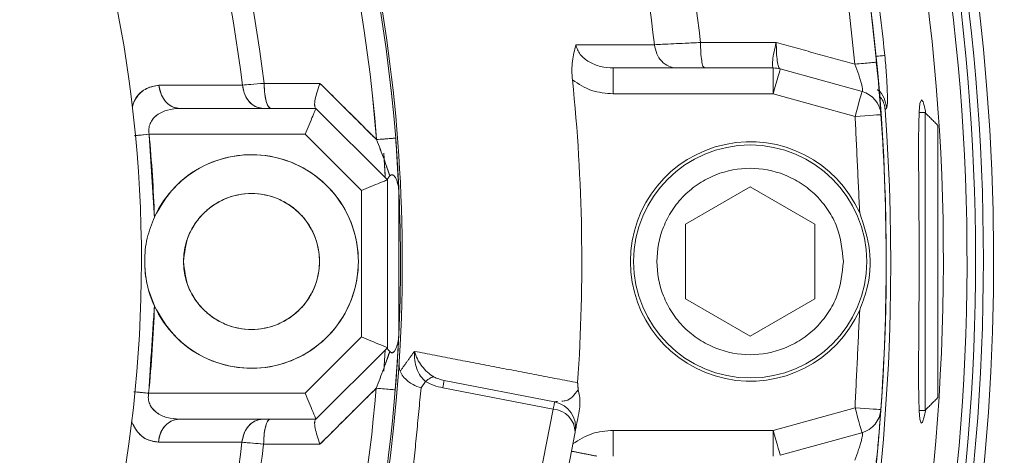
# Model space of a CAD drawing. Extents: x -322 to 244, y -56 to 469.
# Drawn here: x -208 to -205, y 430 to 431 of the extents above; entities that cross this region are included whole.
import ezdxf

# ---------------------------------------------------------------- set-up
doc = ezdxf.new("R2010")
doc.units = 0
doc.header["$LTSCALE"] = 15
doc.header["$MEASUREMENT"] = 0
doc.layers.get('0').update_dxf_attribs({"linetype": 'CONTINUOUS'})
doc.layers.get('DEFPOINTS').update_dxf_attribs({"linetype": 'CONTINUOUS'})
doc.layers.add('DIM', color=11, linetype='CONTINUOUS')
doc.styles.add('SIMP', font='ROMANS')
doc.dimstyles.get("Standard").update_dxf_attribs({"dimscale": 0, "dimtxt": 0.15625, "dimasz": 0.18, "dimexe": 0.18, "dimexo": 0.09875, "dimgap": 0.09, "dimtad": 0, "dimtih": 1, "dimtoh": 1, "dimdec": 4, "dimzin": 4, "dimdsep": 46, "dimlunit": 5, "dimtxsty": 'SIMP', "dimcen": 0.09, "dimadec": 0, "dimazin": 0, "dimtfac": 1, "dimtdec": 4, "dimtofl": 0, "dimtmove": 2, "dimatfit": 3, "dimfxl": 0, "dimtolj": 1, "dimtzin": 4, "dimarcsym": 0})

# ---------------------------------------------------------------- blocks, each defined once
blk = doc.blocks.new('*D5')
at = {"layer": 'DEFPOINTS', "color": 0}
for p in [(-104.1992, 461.6712), (-319.2585, 366.2362), (-104.1992, 366.2362)]:
    blk.add_point(p, dxfattribs=at)
at = {"layer": 'DIM', "color": 0, "lineweight": -2}
for p, q in [((-319.2585, 368.6062), (-319.2585, 464.6712)), ((-104.1992, 368.6062), (-104.1992, 464.6712)), ((-314.9385, 461.6712), (-180.3945, 461.6712)), ((-108.5192, 461.6712), (-134.2888, 461.6712))]:
    blk.add_line(p, q, dxfattribs=at)
at = {"layer": 'DIM', "color": 0}
for points in [[(-314.9385, 462.3912), (-314.9385, 460.9512), (-319.2585, 461.6712)], [(-108.5192, 462.3912), (-108.5192, 460.9512), (-104.1992, 461.6712)]]:
    blk.add_solid(points, dxfattribs=at)
at = {"layer": 'DIM', "color": 0, "insert": (-157.3417, 461.6712), "char_height": 3.75, "attachment_point": 5, "style": 'SIMP'}
blk.add_mtext('\\A1;%%C215{\\H1.000000x;\\S1/16;} [5463]', dxfattribs=at)
blk = doc.blocks.new('*D9')
at = {"layer": 'DEFPOINTS', "color": 0}
for p in [(-158.6544, 419.7888), (-264.8034, 378.4932)]:
    blk.add_point(p, dxfattribs=at)
at = {"layer": 'DIM', "color": 0, "lineweight": -2}
for p, q in [((-154.6283, 421.3551), (-95.678, 444.2889)), ((-95.678, 444.2889), (-91.358, 444.2889))]:
    blk.add_line(p, q, dxfattribs=at)
at = {"layer": 'DIM', "color": 0}
blk.add_solid([(-154.8894, 422.0261), (-154.3673, 420.6841), (-158.6544, 419.7888)], dxfattribs=at)
at = {"layer": 'DIM', "color": 0, "insert": (-68.1266, 444.2889), "char_height": 3.75, "attachment_point": 5, "style": 'SIMP'}
blk.add_mtext('\\A1;∅113{\\H1.000000x;\\S7/8;} [∅2893]', dxfattribs=at)

msp = doc.modelspace()

# ---------------------------------------------------------------- linework, layer by layer
at = {"color": 7, "linetype": 'Continuous', "lineweight": 15}
for p, q in [((-205.41824, 431.28556), (-205.93348, 431.28556)), ((-205.41824, 431.20214), (-205.41824, 431.28556)), ((-205.39597, 431.28254), (-205.13245, 431.20954)), ((-207.39427, 431.21297), (-207.3958, 431.22482)), ((-205.41824, 431.20214), (-205.93348, 431.20214)), ((-205.15472, 431.12914), (-205.41824, 431.20214)), ((-207.3292, 431.15509), (-206.89133, 431.15509)), ((-206.89133, 431.15509), (-207.3292, 431.15509)), ((-206.66129, 430.92506), (-206.89133, 431.15509)), ((-206.89133, 431.15509), (-206.66129, 430.92506)), ((-204.92956, 430.66183), (-204.92956, 431.14174)), ((-206.92588, 431.07167), (-207.42862, 431.07167)), ((-207.42862, 431.07167), (-206.92588, 431.07167)), ((-206.92588, 431.07167), (-206.74472, 430.8905)), ((-206.74472, 430.8905), (-206.92588, 431.07167)), ((-204.88785, 430.22364), (-204.88785, 431.10003)), ((-206.63445, 431.05946), (-206.62379, 430.88402)), ((-206.62379, 430.88402), (-206.63445, 431.05946)), ((-206.6683, 430.93975), (-206.67274, 431.01141)), ((-206.66807, 430.9355), (-206.67254, 431.00843)), ((-206.66129, 430.92506), (-206.66129, 430.38401)), ((-206.66129, 430.38401), (-206.66129, 430.92506)), ((-206.74472, 430.8905), (-206.74472, 430.41856)), ((-206.74472, 430.41856), (-206.74472, 430.8905)), ((-205.70126, 430.78225), (-205.4927, 430.90267)), ((-205.4927, 430.90267), (-205.28413, 430.78225)), ((-205.70126, 430.54142), (-205.70126, 430.78225)), ((-205.28413, 430.78225), (-205.28413, 430.54142)), ((-206.66067, 430.66183), (-206.66129, 430.74072)), ((-206.66129, 430.58295), (-206.66067, 430.66183)), ((-204.92956, 430.18192), (-204.92956, 430.66183)), ((-205.4927, 430.421), (-205.70126, 430.54142)), ((-205.28413, 430.54142), (-205.4927, 430.421)), ((-206.74472, 430.41856), (-206.92588, 430.2374)), ((-206.92588, 430.2374), (-206.74472, 430.41856)), ((-206.89133, 430.15397), (-206.66129, 430.38401)), ((-206.66129, 430.38401), (-206.89133, 430.15397)), ((-206.67305, 430.30788), (-206.66871, 430.37659)), ((-206.63573, 430.24816), (-206.63325, 430.2799)), ((-206.47821, 430.27862), (-206.12256, 430.20949)), ((-206.5381, 430.27481), (-206.55258, 430.25447)), ((-206.12722, 430.1855), (-206.48287, 430.25463)), ((-206.92588, 430.2374), (-207.43003, 430.2374)), ((-207.43003, 430.2374), (-206.92588, 430.2374)), ((-206.12722, 430.1855), (-206.18784, 429.87368)), ((-205.41824, 430.11759), (-205.15501, 430.1905)), ((-207.33114, 430.15397), (-206.89133, 430.15397)), ((-206.89133, 430.15397), (-207.33114, 430.15397)), ((-207.39828, 430.08004), (-207.39611, 430.09641)), ((-206.1172, 429.79986), (-206.05659, 430.11168)), ((-205.93396, 430.11759), (-205.41824, 430.11759)), ((-205.41824, 430.03416), (-205.41824, 430.11759)), ((-205.13273, 430.1101), (-205.39597, 430.03719))]:
    msp.add_line(p, q, dxfattribs=at)
at = {"color": 7, "linetype": 'Continuous', "lineweight": 15, "flags": 128}
for points in [[(-205.39597, 431.28254), (-205.3964, 431.28099), (-205.39767, 431.27642), (-205.39972, 431.26899), (-205.40249, 431.25899), (-205.40587, 431.24681), (-205.40972, 431.23291), (-205.4139, 431.21782), (-205.41824, 431.20214)], [(-205.13245, 431.20954), (-205.13288, 431.208), (-205.13414, 431.20342), (-205.1362, 431.19599), (-205.13897, 431.18599), (-205.14234, 431.17381), (-205.1462, 431.15991), (-205.15037, 431.14483), (-205.15472, 431.12914)], [(-204.92684, 430.18465), (-204.93177, 430.161), (-204.93761, 430.14369), (-204.94242, 430.14131), (-204.94607, 430.15367), (-204.9485, 430.18052), (-204.94985, 430.22092), (-204.95028, 430.27381), (-204.95009, 430.3376), (-204.94954, 430.41071), (-204.94891, 430.49088), (-204.94844, 430.57601), (-204.94826, 430.66357), (-204.94845, 430.75106), (-204.94893, 430.83603), (-204.94956, 430.91603), (-204.9501, 430.98886), (-204.95028, 431.05236), (-204.94981, 431.10485), (-204.94841, 431.14464), (-204.94593, 431.17085), (-204.94104, 431.18325), (-204.94104, 431.18325)], [(-205.0715, 431.13506), (-205.0731, 431.13494), (-205.07784, 431.13461), (-205.08553, 431.13406), (-205.09587, 431.13332), (-205.10848, 431.13243), (-205.12287, 431.13141), (-205.13848, 431.1303), (-205.15472, 431.12914)], [(-207.42862, 431.07167), (-207.43853, 431.07072), (-207.4483, 431.06979), (-207.45778, 431.06889), (-207.46686, 431.06802), (-207.47252, 431.06748)], [(-206.6961, 431.05464), (-206.6833, 431.05564), (-206.67142, 431.05657), (-206.66077, 431.0574), (-206.65164, 431.05812), (-206.64428, 431.05869), (-206.63887, 431.05911), (-206.63557, 431.05937), (-206.63445, 431.05946)], [(-206.66129, 430.58295), (-206.66113, 430.59379), (-206.66129, 430.74072)], [(-206.62449, 430.42417), (-206.63047, 430.31907), (-206.63572, 430.24831)], [(-206.63256, 430.28922), (-206.63047, 430.31907), (-206.62449, 430.42417)], [(-206.63573, 430.24822), (-206.63684, 430.24831), (-206.64014, 430.24857), (-206.64555, 430.24901), (-206.65291, 430.24961), (-206.66204, 430.25036), (-206.67268, 430.25122), (-206.68456, 430.25218), (-206.69736, 430.25322)], [(-207.47392, 430.24173), (-207.46826, 430.24117), (-207.45919, 430.24028), (-207.44971, 430.23934), (-207.43994, 430.23838), (-207.43003, 430.2374)], [(-206.12256, 430.20949), (-206.12264, 430.2091), (-206.12287, 430.20792), (-206.12325, 430.20596), (-206.12377, 430.20326), (-206.12444, 430.19982), (-206.12525, 430.19569), (-206.12618, 430.1909), (-206.12722, 430.1855)], [(-205.15501, 430.1905), (-205.15066, 430.17482), (-205.14648, 430.15974), (-205.14263, 430.14584), (-205.13926, 430.13365), (-205.13649, 430.12365), (-205.13443, 430.11622), (-205.13316, 430.11165), (-205.13273, 430.1101)], [(-205.15501, 430.1905), (-205.13877, 430.18934), (-205.12316, 430.18822), (-205.10877, 430.18719), (-205.09616, 430.18629), (-205.08582, 430.18554), (-205.07813, 430.18499), (-205.07339, 430.18465), (-205.07179, 430.18454)], [(-205.41824, 430.11759), (-205.4139, 430.1019), (-205.40972, 430.08682), (-205.40587, 430.07292), (-205.40249, 430.06074), (-205.39972, 430.05074), (-205.39767, 430.04331), (-205.3964, 430.03873), (-205.39597, 430.03719)]]:
    msp.add_lwpolyline(points, dxfattribs=at)
at = {"color": 7, "linetype": 'Continuous', "lineweight": 15}
for centre, radius in [((-211.72887, 399.141), 56.9494), ((-211.72887, 399.141), 52.17625), ((-211.72887, 399.141), 49.79762), ((-205.4927, 430.66183), 0.37542), ((-207.09867, 430.66183), 0.219)]:
    msp.add_circle(centre, radius, dxfattribs=at)
for centre, radius, start, end in [((-211.72887, 399.141), 49.79762, 270, 51), ((-211.72887, 430.66183), 8.45335, 180, 21.475115), ((-211.72887, 430.66183), 7.02039, 180, 26.156379), ((-211.72887, 430.66183), 6.98702, 153.709149, 26.290851), ((-211.72887, 430.66183), 6.96165, 153.605971, 25.66596), ((-211.72887, 430.66183), 6.93412, 153.493025, 25.420863), ((-211.72887, 430.66183), 6.85808, 153.175745, 25.555048), ((-211.72887, 430.66183), 6.67417, 152.37451, 27.62549), ((-211.72887, 430.66183), 8.74107, 270, 20.735019), ((-211.72887, 430.66183), 8.49361, 270, 21.368316), ((-211.72887, 430.66183), 5.96899, 6.722203, 31.229743), ((-211.72887, 430.66183), 6.11698, 6.624217, 30.392894), ((-211.72887, 430.66183), 6.60395, 5.52456, 27.944803), ((-211.72887, 430.66183), 6.67417, 5.52456, 27.625493), ((-211.72887, 430.66183), 8.40528, 160.132798, 334.867202), ((-211.72887, 430.66183), 8.44699, 160.355385, 334.644615), ((-211.72887, 430.66183), 5.10991, 4.46296, 30.37102), ((-211.72887, 430.66183), 5.10991, 4.46296, 30.35676), ((-211.72887, 430.66183), 5.11587, 0, 30.4306), ((-211.72887, 430.66183), 5.04807, 4.46296, 30.06201), ((-211.72887, 430.66183), 5.04807, 4.46296, 30.04881), ((-211.72887, 430.66183), 4.706, 7.00661, 28.65459), ((-211.72887, 430.66183), 4.706, 7.00661, 28.65459), ((-211.72887, 430.66183), 4.63609, 7.04149, 27.03124), ((-211.72887, 430.66183), 4.63609, 7.04149, 27.03124), ((-211.72887, 430.66183), 4.27564, 286.32359, 27.6506), ((-211.72887, 430.66183), 6.70277, 5.685279, 9.314721), ((-205.41824, 431.20214), 0.08343, 74.51712, 90), ((-211.72887, 430.66183), 5.69387, 356.06424, 5.89856), ((-205.15472, 431.12914), 0.08343, 4.06591, 74.51712), ((-211.72887, 430.66183), 6.68885, 190.807478, 4.192522), ((-211.72887, 430.66183), 6.67417, 355.899064, 4.06591), ((-211.72887, 430.66183), 4.31974, 1.90212, 5.44413), ((-205.4927, 430.66183), 0.38585, 23.92097, 336.07903), ((-207.09867, 430.66183), 0.34414, 204.62276, 155.37724), ((-211.72887, 430.66183), 5.10991, 357.33419, 2.49207), ((-211.72887, 430.66183), 5.11587, 296.93693, 0), ((-211.72887, 430.66183), 4.31974, 354.36131, 358.09788), ((-211.72887, 430.66183), 5.04807, 319.46296, 355.35719), ((-211.72887, 430.66183), 5.04807, 319.46296, 355.35719), ((-211.72887, 430.66183), 5.10991, 319.46296, 355.35719), ((-211.72887, 430.66183), 5.10991, 319.46296, 355.35719), ((-206.13106, 430.11113), 0.07447, 0.42203, 87.04954), ((-206.13848, 430.1276), 0.08343, 349, 79), ((-205.15501, 430.1905), 0.08343, 285.48288, 355.89906), ((-211.72887, 430.66183), 4.63609, 322.04149, 352.77931), ((-211.72887, 430.66183), 4.63609, 322.04149, 352.77931), ((-211.72887, 430.66183), 4.706, 322.00661, 352.81509), ((-211.72887, 430.66183), 4.706, 322.00661, 352.81509)]:
    msp.add_arc(centre, radius, start, end, dxfattribs=at)
for points, knots in [([(-206.06514, 431.24698), (-206.06588, 431.25728), (-206.06737, 431.2779), (-206.06536, 431.31825), (-206.05837, 431.34341), (-206.05371, 431.36017)], [0, 0, 0, 0, 0.2500567, 0.5006228, 1, 1, 1, 1]), ([(-206.05371, 431.36017), (-206.05239, 431.3547), (-206.04966, 431.34348), (-206.03648, 431.32307), (-206.01141, 431.30294), (-205.97426, 431.28832), (-205.94726, 431.2865), (-205.93348, 431.28556)], [0, 0, 0, 0, 0.1061527, 0.2179363, 0.460234, 0.7244158, 1, 1, 1, 1]), ([(-205.80092, 431.36053), (-205.79266, 431.36092), (-205.77548, 431.36173), (-205.74091, 431.36337), (-205.69972, 431.36528), (-205.66947, 431.36669), (-205.65272, 431.36747)], [0, 0, 0, 0, 0.2405084, 0.5004265, 0.723456, 1, 1, 1, 1]), ([(-205.72916, 431.28556), (-205.738, 431.28666), (-205.75568, 431.28885), (-205.77849, 431.30583), (-205.7954, 431.33035), (-205.79908, 431.35047), (-205.80092, 431.36053)], [0, 0, 0, 0, 0.2500056, 0.4999614, 0.7499656, 1, 1, 1, 1]), ([(-205.63968, 431.28556), (-205.64137, 431.28679), (-205.64476, 431.28924), (-205.64905, 431.30811), (-205.65207, 431.33513), (-205.6525, 431.35669), (-205.65272, 431.36747)], [0, 0, 0, 0, 0.2500225, 0.5000102, 0.7500115, 1, 1, 1, 1]), ([(-205.40868, 431.36753), (-205.41125, 431.35709), (-205.41638, 431.33627), (-205.42064, 431.30974), (-205.42176, 431.2905), (-205.41939, 431.28725), (-205.41821, 431.28564)], [0, 0, 0, 0, 0.25278792, 0.50391298, 0.75284325, 1, 1, 1, 1]), ([(-205.40868, 431.36753), (-205.40852, 431.35671), (-205.4082, 431.33516), (-205.40546, 431.30767), (-205.40144, 431.28774), (-205.39814, 431.28436), (-205.39649, 431.28268)], [0, 0, 0, 0, 0.2527993, 0.5039149, 0.7528511, 1, 1, 1, 1]), ([(-205.05907, 431.32584), (-205.06091, 431.32565), (-205.06459, 431.32528), (-205.0769, 431.32406), (-205.08679, 431.32308), (-205.08779, 431.32298)], [0, 0, 0, 0, 0.473307, 0.9467591, 1, 1, 1, 1]), ([(-205.05907, 431.32584), (-205.05713, 431.30452), (-205.05327, 431.26197), (-205.05055, 431.20736), (-205.0502, 431.16777), (-205.05188, 431.1606), (-205.05272, 431.15702)], [0, 0, 0, 0, 0.2512971, 0.5017588, 0.7512902, 1, 1, 1, 1]), ([(-205.08826, 431.30412), (-205.08888, 431.30406), (-205.09072, 431.30388), (-205.10458, 431.30255), (-205.12705, 431.30037), (-205.14608, 431.29853), (-205.1556, 431.29761)], [0, 0, 0, 0, 0.1429525, 0.4286138, 0.7143403, 1, 1, 1, 1]), ([(-205.1556, 431.29761), (-205.15117, 431.28608), (-205.14464, 431.26907), (-205.13788, 431.24793), (-205.13399, 431.23419), (-205.13146, 431.22299), (-205.13023, 431.21461), (-205.13062, 431.21199), (-205.13082, 431.21068)], [0, 0, 0, 0, 0.306395, 0.4523317, 0.5935795, 0.7303419, 0.8652183, 1, 1, 1, 1]), ([(-205.93348, 431.20214), (-205.93348, 431.21307), (-205.93348, 431.23493), (-205.93348, 431.26251), (-205.93348, 431.2818), (-205.93348, 431.28431), (-205.93348, 431.28556)], [0, 0, 0, 0, 0.2500109, 0.4999787, 0.7500153, 1, 1, 1, 1]), ([(-205.08322, 431.27738), (-205.08206, 431.26495), (-205.0789, 431.23104), (-205.07577, 431.19197), (-205.07356, 431.1633), (-205.07235, 431.14684), (-205.07194, 431.14116), (-205.07173, 431.13833)], [0, 0, 0, 0, 0.1883158, 0.5136024, 0.6761576, 0.8386162, 1, 1, 1, 1]), ([(-207.48309, 431.1641), (-207.47921, 431.17206), (-207.46708, 431.19696), (-207.43769, 431.22366), (-207.41046, 431.22766), (-207.39682, 431.22966)], [0, 0, 0, 0, 0.1897556, 0.5939668, 1, 1, 1, 1]), ([(-207.39682, 431.22966), (-207.41188, 431.22694), (-207.44191, 431.22154), (-207.47265, 431.19346), (-207.48098, 431.16619), (-207.48255, 431.16106)], [0, 0, 0, 0, 0.4497372, 0.8964472, 1, 1, 1, 1]), ([(-207.12774, 431.23016), (-207.17796, 431.23007), (-207.26763, 431.22991), (-207.35734, 431.22973), (-207.39682, 431.22966)], [0, 0, 0, 0, 0.5600029, 1, 1, 1, 1]), ([(-207.3292, 431.15509), (-207.3385, 431.15646), (-207.3571, 431.15918), (-207.3786, 431.17874), (-207.39244, 431.20317), (-207.39536, 431.22083), (-207.39682, 431.22966)], [0, 0, 0, 0, 0.2797275, 0.5593261, 0.7796742, 1, 1, 1, 1]), ([(-207.39682, 431.22966), (-207.39472, 431.21845), (-207.39053, 431.19605), (-207.37241, 431.17192), (-207.35113, 431.15762), (-207.33651, 431.15594), (-207.3292, 431.15509)], [0, 0, 0, 0, 0.279676, 0.5593835, 0.7796977, 1, 1, 1, 1]), ([(-207.05801, 431.23589), (-207.07335, 431.23463), (-207.10082, 431.23238), (-207.1195, 431.23084), (-207.12774, 431.23016)], [0, 0, 0, 0, 0.5586875, 1, 1, 1, 1]), ([(-207.12774, 431.23016), (-207.11953, 431.23083), (-207.10085, 431.23235), (-207.07339, 431.23462), (-207.05801, 431.23589)], [0, 0, 0, 0, 0.4399562, 1, 1, 1, 1]), ([(-207.12774, 431.23016), (-207.12569, 431.2189), (-207.12159, 431.19637), (-207.10344, 431.17206), (-207.08209, 431.15764), (-207.0674, 431.15594), (-207.06006, 431.15509)], [0, 0, 0, 0, 0.2796747, 0.5593384, 0.7796964, 1, 1, 1, 1]), ([(-207.06006, 431.15509), (-207.0694, 431.15647), (-207.08809, 431.15922), (-207.10963, 431.17893), (-207.12347, 431.20353), (-207.12632, 431.22128), (-207.12774, 431.23016)], [0, 0, 0, 0, 0.2796603, 0.5593148, 0.7796359, 1, 1, 1, 1]), ([(-206.87821, 431.23598), (-206.91178, 431.23596), (-206.97171, 431.23593), (-207.03164, 431.2359), (-207.05801, 431.23589)], [0, 0, 0, 0, 0.5600025, 1, 1, 1, 1]), ([(-207.03658, 431.15509), (-207.03966, 431.1566), (-207.04583, 431.15962), (-207.0528, 431.18112), (-207.05706, 431.2077), (-207.0577, 431.22649), (-207.05801, 431.23589)], [0, 0, 0, 0, 0.27964784, 0.55925834, 0.77963777, 1, 1, 1, 1]), ([(-207.05801, 431.23589), (-207.05753, 431.22395), (-207.05656, 431.20006), (-207.05081, 431.17363), (-207.04385, 431.15789), (-207.039, 431.15603), (-207.03658, 431.15509)], [0, 0, 0, 0, 0.2796369, 0.559292, 0.779636, 1, 1, 1, 1]), ([(-206.87821, 431.23598), (-206.88154, 431.22678), (-206.8882, 431.20839), (-206.89422, 431.18361), (-206.89643, 431.16429), (-206.89383, 431.15892), (-206.89259, 431.15636)], [0, 0, 0, 0, 0.2507841, 0.5013096, 0.762376, 1, 1, 1, 1]), ([(-206.89259, 431.15636), (-206.89381, 431.15891), (-206.89635, 431.16426), (-206.89425, 431.18362), (-206.8882, 431.20839), (-206.88154, 431.22678), (-206.87821, 431.23598)], [0, 0, 0, 0, 0.23758994, 0.49867673, 0.74921816, 1, 1, 1, 1]), ([(-206.6961, 431.05464), (-206.73008, 431.08848), (-206.79075, 431.1489), (-206.85149, 431.20937), (-206.87821, 431.23598)], [0, 0, 0, 0, 0.5600345, 1, 1, 1, 1]), ([(-205.93348, 431.20214), (-205.95735, 431.20403), (-206.00504, 431.20782), (-206.04512, 431.23393), (-206.06514, 431.24698)], [0, 0, 0, 0, 0.500571, 1, 1, 1, 1]), ([(-205.05272, 431.15702), (-205.05497, 431.16764), (-205.05947, 431.18886), (-205.07278, 431.20927), (-205.08285, 431.21476), (-205.08332, 431.21502)], [0, 0, 0, 0, 0.488048, 0.9760666, 1, 1, 1, 1]), ([(-205.07598, 431.19391), (-205.0738, 431.19158), (-205.06749, 431.18485), (-205.06068, 431.16967), (-205.05878, 431.15674), (-205.05792, 431.15084)], [0, 0, 0, 0, 0.2227155, 0.6452811, 1, 1, 1, 1]), ([(-204.94104, 431.18325), (-204.93939, 431.18175), (-204.93608, 431.17875), (-204.93112, 431.16233), (-204.92789, 431.14447), (-204.92692, 431.1391)], [0, 0, 0, 0, 0.4114219, 0.8228916, 1, 1, 1, 1]), ([(-207.42862, 431.07167), (-207.42926, 431.07764), (-207.43055, 431.08971), (-207.42564, 431.10714), (-207.41635, 431.12214), (-207.3983, 431.1389), (-207.3688, 431.1524), (-207.34272, 431.15418), (-207.3292, 431.15509)], [0, 0, 0, 0, 0.1033321, 0.2088394, 0.32189, 0.4439361, 0.7115777, 1, 1, 1, 1]), ([(-207.3292, 431.15509), (-207.34272, 431.15417), (-207.3688, 431.1524), (-207.39847, 431.13883), (-207.41648, 431.12198), (-207.42572, 431.10691), (-207.43054, 431.08968), (-207.42925, 431.07761), (-207.42862, 431.07167)], [0, 0, 0, 0, 0.2884293, 0.5560812, 0.6819949, 0.7911667, 0.8971215, 1, 1, 1, 1]), ([(-206.89133, 431.15509), (-206.89144, 431.15481), (-206.89168, 431.15423), (-206.89362, 431.14956), (-206.89679, 431.14189), (-206.9028, 431.1274), (-206.91264, 431.10363), (-206.92156, 431.08211), (-206.92588, 431.07167)], [0, 0, 0, 0, 0.1148348, 0.2318042, 0.3563158, 0.4884413, 0.7517843, 1, 1, 1, 1]), ([(-206.92588, 431.07167), (-206.92156, 431.08211), (-206.91264, 431.10363), (-206.90279, 431.1274), (-206.8968, 431.1419), (-206.89362, 431.14955), (-206.89169, 431.15424), (-206.89145, 431.15481), (-206.89133, 431.15509)], [0, 0, 0, 0, 0.2482154, 0.5115581, 0.6436825, 0.7681947, 0.8851661, 1, 1, 1, 1]), ([(-207.47692, 431.06706), (-207.47225, 431.06751), (-207.45799, 431.06887), (-207.44043, 431.07054), (-207.42862, 431.07167)], [0, 0, 0, 0, 0.3272492, 1, 1, 1, 1]), ([(-206.63445, 431.05946), (-206.63554, 431.05937), (-206.6377, 431.0592), (-206.65342, 431.05798), (-206.67347, 431.05641), (-206.68856, 431.05523), (-206.6961, 431.05464)], [0, 0, 0, 0, 0.279721, 0.5594654, 0.7797139, 1, 1, 1, 1]), ([(-206.6961, 431.05464), (-206.68793, 431.03363), (-206.676, 431.00293), (-206.66172, 430.96318), (-206.65596, 430.94573), (-206.65321, 430.93742)], [0, 0, 0, 0, 0.5318131, 0.7768359, 1, 1, 1, 1]), ([(-206.65321, 430.93742), (-206.65928, 430.95535), (-206.67229, 430.99374), (-206.68782, 431.03347), (-206.6961, 431.05464)], [0, 0, 0, 0, 0.4671321, 1, 1, 1, 1]), ([(-206.63445, 431.05946), (-206.63212, 431.02733), (-206.62862, 430.97919), (-206.62539, 430.91926), (-206.62433, 430.89574), (-206.62379, 430.88402)], [0, 0, 0, 0, 0.5015404, 0.751573, 1, 1, 1, 1]), ([(-206.62379, 430.88402), (-206.6244, 430.89732), (-206.62562, 430.924), (-206.62901, 430.98511), (-206.63239, 431.03122), (-206.63445, 431.05946)], [0, 0, 0, 0, 0.2782037, 0.5580353, 1, 1, 1, 1]), ([(-207.41151, 430.80521), (-207.39249, 430.838), (-207.35331, 430.90555), (-207.2551, 430.97584), (-207.14096, 431.01013), (-207.02392, 431.00415), (-206.91524, 430.96084), (-206.82513, 430.88211), (-206.76742, 430.77729), (-206.74827, 430.66183), (-206.76742, 430.54637), (-206.82513, 430.44156), (-206.91524, 430.36282), (-207.02392, 430.31951), (-207.14096, 430.31353), (-207.2551, 430.34782), (-207.35331, 430.41811), (-207.39249, 430.48566), (-207.41151, 430.51845)], [0, 0, 0, 0, 0.0606688, 0.1249991, 0.1893298, 0.2499995, 0.310669, 0.3749996, 0.43933, 0.4999999, 0.5606697, 0.6250001, 0.6893298, 0.7499999, 0.8106694, 0.8749998, 0.9393301, 1, 1, 1, 1]), ([(-205.19236, 430.66183), (-205.19637, 430.62405), (-205.20254, 430.56594), (-205.23999, 430.49599), (-205.27875, 430.44795), (-205.32687, 430.40893), (-205.39679, 430.37265), (-205.4927, 430.35424), (-205.58859, 430.37266), (-205.65853, 430.40893), (-205.70658, 430.44795), (-205.74559, 430.49599), (-205.78187, 430.56594), (-205.80029, 430.66183), (-205.78187, 430.75773), (-205.74559, 430.82767), (-205.70658, 430.87572), (-205.65853, 430.91473), (-205.58859, 430.95101), (-205.4927, 430.96942), (-205.39679, 430.95101), (-205.32687, 430.91473), (-205.27875, 430.87572), (-205.23999, 430.82767), (-205.20254, 430.75773), (-205.19637, 430.69961), (-205.19236, 430.66183)], [0, 0, 0, 0, 0.0598638, 0.0920893, 0.1249992, 0.1579091, 0.190135, 0.2499996, 0.3098638, 0.34209, 0.3749996, 0.4079097, 0.4401351, 0.4999989, 0.5598641, 0.5920895, 0.6249996, 0.6579092, 0.6901354, 0.7499994, 0.8098637, 0.8420896, 0.8749995, 0.9079094, 0.9401349, 1, 1, 1, 1]), ([(-206.66129, 430.92506), (-206.66157, 430.92494), (-206.66215, 430.9247), (-206.66683, 430.92276), (-206.67449, 430.91958), (-206.68898, 430.91359), (-206.71275, 430.90374), (-206.73427, 430.89483), (-206.74472, 430.8905)], [0, 0, 0, 0, 0.1148356, 0.2318079, 0.3563187, 0.4884474, 0.7517938, 1, 1, 1, 1]), ([(-206.74472, 430.8905), (-206.73427, 430.89483), (-206.71275, 430.90374), (-206.68898, 430.91358), (-206.67449, 430.91959), (-206.66683, 430.92276), (-206.66215, 430.9247), (-206.66157, 430.92494), (-206.66129, 430.92506)], [0, 0, 0, 0, 0.2482063, 0.5115529, 0.6436769, 0.7681913, 0.8851647, 1, 1, 1, 1]), ([(-206.65321, 430.93742), (-206.65548, 430.93502), (-206.66009, 430.93016), (-206.66089, 430.92743), (-206.66129, 430.92605)], [0, 0, 0, 0, 0.4928531, 1, 1, 1, 1]), ([(-206.66129, 430.92605), (-206.66089, 430.92742), (-206.66011, 430.93015), (-206.6555, 430.93501), (-206.65321, 430.93742)], [0, 0, 0, 0, 0.50207458, 1, 1, 1, 1]), ([(-206.62379, 430.88402), (-206.62454, 430.89218), (-206.62593, 430.90724), (-206.63143, 430.92503), (-206.63684, 430.93498), (-206.6405, 430.93894), (-206.64323, 430.94074), (-206.64606, 430.94135), (-206.64971, 430.9406), (-206.65181, 430.93869), (-206.65321, 430.93742)], [0, 0, 0, 0, 0.2897289, 0.5345716, 0.6619676, 0.7160446, 0.7667125, 0.8215671, 0.8819693, 1, 1, 1, 1]), ([(-206.65321, 430.93742), (-206.65182, 430.93869), (-206.64972, 430.94059), (-206.64608, 430.94135), (-206.64319, 430.94074), (-206.64026, 430.93875), (-206.63665, 430.93464), (-206.63136, 430.92476), (-206.62593, 430.90723), (-206.62454, 430.89218), (-206.62379, 430.88402)], [0, 0, 0, 0, 0.1179455, 0.1770771, 0.2332231, 0.2874302, 0.3483266, 0.4654016, 0.7102569, 1, 1, 1, 1]), ([(-207.31766, 430.66183), (-207.31474, 430.63428), (-207.31024, 430.59191), (-207.28293, 430.54091), (-207.25466, 430.50587), (-207.21958, 430.47743), (-207.16859, 430.45097), (-207.09866, 430.43755), (-207.02874, 430.45097), (-206.97774, 430.47743), (-206.94271, 430.50587), (-206.91426, 430.54091), (-206.88781, 430.59191), (-206.87438, 430.66183), (-206.88781, 430.73175), (-206.91426, 430.78276), (-206.94271, 430.81779), (-206.97774, 430.84624), (-207.02874, 430.87269), (-207.09866, 430.88612), (-207.16859, 430.87269), (-207.21958, 430.84624), (-207.25467, 430.81779), (-207.28293, 430.78276), (-207.31024, 430.73175), (-207.31474, 430.68938), (-207.31766, 430.66183)], [0, 0, 0, 0, 0.0598643, 0.0920894, 0.1249995, 0.1579097, 0.1901354, 0.2499996, 0.3098636, 0.3420893, 0.3749997, 0.4079098, 0.4401349, 0.4999992, 0.5598635, 0.5920902, 0.6250003, 0.6579095, 0.6901352, 0.7499996, 0.8098641, 0.8420899, 0.8749989, 0.907909, 0.9401357, 1, 1, 1, 1]), ([(-205.13999, 430.81829), (-205.12677, 430.77864), (-205.10004, 430.69847), (-205.10866, 430.58811), (-205.13184, 430.5269), (-205.13999, 430.50538)], [0, 0, 0, 0, 0.38822105, 0.78498161, 1, 1, 1, 1]), ([(-207.41151, 430.51845), (-207.41619, 430.52959), (-207.43529, 430.57508), (-207.44652, 430.64999), (-207.43798, 430.73671), (-207.42023, 430.78265), (-207.41151, 430.80521)], [0, 0, 0, 0, 0.122682, 0.5010772, 0.7549041, 1, 1, 1, 1]), ([(-207.41151, 430.51845), (-207.42034, 430.54131), (-207.43818, 430.58752), (-207.44519, 430.66229), (-207.43801, 430.73672), (-207.42024, 430.78265), (-207.41151, 430.80521)], [0, 0, 0, 0, 0.2480072, 0.501451, 0.755086, 1, 1, 1, 1]), ([(-206.74472, 430.41856), (-206.73427, 430.41424), (-206.71275, 430.40533), (-206.68898, 430.39547), (-206.67449, 430.38948), (-206.66683, 430.3863), (-206.66215, 430.38437), (-206.66157, 430.38413), (-206.66129, 430.38401)], [0, 0, 0, 0, 0.2482051, 0.5115565, 0.6436773, 0.7681931, 0.8851648, 1, 1, 1, 1]), ([(-206.66129, 430.38401), (-206.66157, 430.38412), (-206.66215, 430.38436), (-206.66683, 430.3863), (-206.67449, 430.38947), (-206.68898, 430.39548), (-206.71275, 430.40532), (-206.73427, 430.41424), (-206.74472, 430.41856)], [0, 0, 0, 0, 0.1148352, 0.2318064, 0.356318, 0.4884441, 0.7517951, 1, 1, 1, 1]), ([(-206.65368, 430.37177), (-206.65233, 430.37049), (-206.65029, 430.36855), (-206.64673, 430.36768), (-206.64395, 430.36816), (-206.64124, 430.36983), (-206.63759, 430.37365), (-206.63217, 430.38345), (-206.62667, 430.40111), (-206.62526, 430.41606), (-206.62449, 430.42417)], [0, 0, 0, 0, 0.1184877, 0.179344, 0.2341718, 0.285205, 0.3392656, 0.466301, 0.7107296, 1, 1, 1, 1]), ([(-206.62449, 430.42417), (-206.62526, 430.41607), (-206.62667, 430.40112), (-206.63209, 430.38371), (-206.6374, 430.37397), (-206.64102, 430.37), (-206.64385, 430.36819), (-206.64658, 430.36769), (-206.65016, 430.36846), (-206.65224, 430.37041), (-206.65368, 430.37177)], [0, 0, 0, 0, 0.2892617, 0.5336821, 0.6506341, 0.7112863, 0.7658727, 0.8185426, 0.8743839, 1, 1, 1, 1]), ([(-206.62449, 430.42417), (-206.62506, 430.41239), (-206.62621, 430.38877), (-206.62963, 430.32866), (-206.63329, 430.28041), (-206.63573, 430.24822)], [0, 0, 0, 0, 0.2485434, 0.4986744, 1, 1, 1, 1]), ([(-206.63573, 430.24822), (-206.63297, 430.2851), (-206.62808, 430.35066), (-206.62558, 430.4018), (-206.62449, 430.42417)], [0, 0, 0, 0, 0.5625159, 1, 1, 1, 1]), ([(-206.66129, 430.38296), (-206.66091, 430.38158), (-206.66016, 430.37888), (-206.65582, 430.37411), (-206.65368, 430.37177)], [0, 0, 0, 0, 0.5078087, 1, 1, 1, 1]), ([(-206.65368, 430.37177), (-206.65584, 430.37413), (-206.66018, 430.37888), (-206.66092, 430.38159), (-206.66129, 430.38295)], [0, 0, 0, 0, 0.4984866, 1, 1, 1, 1]), ([(-206.69736, 430.25322), (-206.68892, 430.27466), (-206.67309, 430.31487), (-206.65985, 430.35366), (-206.65368, 430.37177)], [0, 0, 0, 0, 0.5333747, 1, 1, 1, 1]), ([(-206.65368, 430.37177), (-206.65646, 430.3634), (-206.66231, 430.34581), (-206.67687, 430.30558), (-206.68903, 430.2745), (-206.69736, 430.25322)], [0, 0, 0, 0, 0.2224905, 0.4677043, 1, 1, 1, 1]), ([(-206.5381, 430.27481), (-206.54386, 430.28044), (-206.55566, 430.29195), (-206.56697, 430.31627), (-206.57388, 430.34346), (-206.57393, 430.3626), (-206.57396, 430.37225)], [0, 0, 0, 0, 0.2356759, 0.4824779, 0.738969, 1, 1, 1, 1]), ([(-206.57396, 430.37225), (-206.57119, 430.36412), (-206.56571, 430.34799), (-206.55119, 430.325), (-206.53318, 430.30438), (-206.51832, 430.29454), (-206.51107, 430.28973)], [0, 0, 0, 0, 0.2608395, 0.517281, 0.7641776, 1, 1, 1, 1]), ([(-206.62003, 430.3081), (-206.62098, 430.31125), (-206.62322, 430.31863), (-206.6236, 430.33021), (-206.62324, 430.33772), (-206.62312, 430.34011)], [0, 0, 0, 0, 0.3365673, 0.7887129, 1, 1, 1, 1]), ([(-206.62003, 430.3081), (-206.61722, 430.30253), (-206.61132, 430.29084), (-206.59622, 430.27612), (-206.57656, 430.26287), (-206.56145, 430.25758), (-206.55258, 430.25447)], [0, 0, 0, 0, 0.2382809, 0.4997442, 0.7062356, 1, 1, 1, 1]), ([(-206.51107, 430.28973), (-206.51485, 430.28916), (-206.52241, 430.28801), (-206.53287, 430.27921), (-206.5381, 430.27481)], [0, 0, 0, 0, 0.4999617, 1, 1, 1, 1]), ([(-206.51107, 430.28973), (-206.50603, 430.28734), (-206.49528, 430.28224), (-206.48414, 430.27988), (-206.47821, 430.27862)], [0, 0, 0, 0, 0.4677379, 1, 1, 1, 1]), ([(-206.48287, 430.25463), (-206.48218, 430.25821), (-206.48078, 430.26537), (-206.47934, 430.27281), (-206.47838, 430.27772), (-206.47827, 430.27832), (-206.47821, 430.27862)], [0, 0, 0, 0, 0.2499807, 0.500048, 0.7499452, 1, 1, 1, 1]), ([(-206.87821, 430.07315), (-206.84443, 430.10677), (-206.78412, 430.16683), (-206.72387, 430.22682), (-206.69736, 430.25322)], [0, 0, 0, 0, 0.5599935, 1, 1, 1, 1]), ([(-206.69736, 430.25322), (-206.68782, 430.25245), (-206.66874, 430.2509), (-206.6492, 430.24931), (-206.63774, 430.24838), (-206.6364, 430.24827), (-206.63573, 430.24822)], [0, 0, 0, 0, 0.2797699, 0.5594578, 0.7797784, 1, 1, 1, 1]), ([(-206.5381, 430.27481), (-206.52983, 430.27045), (-206.51269, 430.26142), (-206.49304, 430.25695), (-206.48287, 430.25463)], [0, 0, 0, 0, 0.4828758, 1, 1, 1, 1]), ([(-206.09913, 430.21206), (-206.09449, 430.21216), (-206.08395, 430.2124), (-206.0664, 430.22232), (-206.05291, 430.24024), (-206.04654, 430.2487)], [0, 0, 0, 0, 0.293794, 0.6665812, 1, 1, 1, 1]), ([(-206.04654, 430.2487), (-206.04507, 430.2419), (-206.04212, 430.2283), (-206.04003, 430.20523), (-206.0421, 430.18924), (-206.04327, 430.18018)], [0, 0, 0, 0, 0.30202142, 0.6043529, 1, 1, 1, 1]), ([(-207.43003, 430.2374), (-207.43736, 430.23812), (-207.45202, 430.23957), (-207.46908, 430.24125), (-207.47608, 430.24194), (-207.47781, 430.24212)], [0, 0, 0, 0, 0.4290356, 0.8579916, 1, 1, 1, 1]), ([(-207.33114, 430.15397), (-207.3446, 430.15488), (-207.3706, 430.15664), (-207.4, 430.17008), (-207.41801, 430.18682), (-207.42726, 430.20183), (-207.43209, 430.2193), (-207.43072, 430.2314), (-207.43003, 430.2374)], [0, 0, 0, 0, 0.2875035, 0.5549946, 0.6771953, 0.7903848, 0.896072, 1, 1, 1, 1]), ([(-207.43003, 430.2374), (-207.43071, 430.23143), (-207.43208, 430.21934), (-207.42733, 430.20206), (-207.41814, 430.18699), (-207.40017, 430.17014), (-207.37061, 430.15665), (-207.3446, 430.15488), (-207.33114, 430.15397)], [0, 0, 0, 0, 0.1033445, 0.2096017, 0.3188646, 0.4449373, 0.7124966, 1, 1, 1, 1]), ([(-206.92588, 430.2374), (-206.92156, 430.22695), (-206.91264, 430.20543), (-206.9028, 430.18166), (-206.89679, 430.16717), (-206.89362, 430.15951), (-206.89168, 430.15483), (-206.89144, 430.15425), (-206.89133, 430.15397)], [0, 0, 0, 0, 0.2482024, 0.511549, 0.6436757, 0.7681894, 0.8851654, 1, 1, 1, 1]), ([(-206.89133, 430.15397), (-206.89145, 430.15425), (-206.89169, 430.15483), (-206.89362, 430.15951), (-206.8968, 430.16717), (-206.90279, 430.18166), (-206.91264, 430.20543), (-206.92156, 430.22695), (-206.92588, 430.2374)], [0, 0, 0, 0, 0.11483579, 0.23180917, 0.35632297, 0.48845006, 0.75179718, 1, 1, 1, 1]), ([(-207.33114, 430.15397), (-207.34042, 430.15261), (-207.35899, 430.1499), (-207.38044, 430.13041), (-207.3943, 430.10605), (-207.39725, 430.08844), (-207.39873, 430.07963)], [0, 0, 0, 0, 0.2796642, 0.559306, 0.7796139, 1, 1, 1, 1]), ([(-207.39873, 430.07963), (-207.39661, 430.0908), (-207.39239, 430.11316), (-207.37427, 430.13719), (-207.35303, 430.15145), (-207.33843, 430.15313), (-207.33114, 430.15397)], [0, 0, 0, 0, 0.2796797, 0.5593682, 0.7796533, 1, 1, 1, 1]), ([(-207.12954, 430.07911), (-207.12747, 430.09035), (-207.12333, 430.11283), (-207.1052, 430.13707), (-207.08388, 430.15143), (-207.06922, 430.15312), (-207.06189, 430.15397)], [0, 0, 0, 0, 0.2796837, 0.559365, 0.7796884, 1, 1, 1, 1]), ([(-207.06189, 430.15397), (-207.07121, 430.1526), (-207.08987, 430.14986), (-207.11138, 430.13022), (-207.12523, 430.10568), (-207.1281, 430.08797), (-207.12954, 430.07911)], [0, 0, 0, 0, 0.2796464, 0.5593457, 0.7796586, 1, 1, 1, 1]), ([(-207.0384, 430.15397), (-207.04148, 430.15246), (-207.04764, 430.14944), (-207.05461, 430.12797), (-207.05887, 430.10141), (-207.0595, 430.08263), (-207.05982, 430.07324)], [0, 0, 0, 0, 0.2796222, 0.5592653, 0.7796254, 1, 1, 1, 1]), ([(-207.05982, 430.07324), (-207.05933, 430.08518), (-207.05836, 430.10905), (-207.05262, 430.13545), (-207.04566, 430.15118), (-207.04082, 430.15304), (-207.0384, 430.15397)], [0, 0, 0, 0, 0.2796456, 0.5592863, 0.779619, 1, 1, 1, 1]), ([(-206.89259, 430.15271), (-206.89382, 430.15015), (-206.89641, 430.14478), (-206.89421, 430.12549), (-206.88819, 430.10072), (-206.88153, 430.08234), (-206.87821, 430.07315)], [0, 0, 0, 0, 0.2375874, 0.4987228, 0.7492144, 1, 1, 1, 1]), ([(-206.87821, 430.07315), (-206.88153, 430.08234), (-206.88819, 430.10073), (-206.89423, 430.12548), (-206.89634, 430.14482), (-206.8938, 430.15016), (-206.89259, 430.15271)], [0, 0, 0, 0, 0.25078327, 0.50129087, 0.7624465, 1, 1, 1, 1]), ([(-206.05659, 430.11168), (-206.05645, 430.11237), (-206.05618, 430.11375), (-206.05383, 430.12584), (-206.0501, 430.14504), (-206.04555, 430.16846), (-206.04327, 430.18018)], [0, 0, 0, 0, 0.25012769, 0.50082383, 0.75022368, 1, 1, 1, 1]), ([(-205.07203, 430.18125), (-205.07224, 430.17839), (-205.07265, 430.17268), (-205.07387, 430.15624), (-205.07611, 430.12744), (-205.07929, 430.08813), (-205.08249, 430.05403), (-205.08368, 430.04142)], [0, 0, 0, 0, 0.1611903, 0.3227764, 0.485471, 0.8097593, 1, 1, 1, 1]), ([(-207.39873, 430.07963), (-207.41232, 430.08161), (-207.43948, 430.08558), (-207.46903, 430.11251), (-207.48131, 430.13784), (-207.48538, 430.14623)], [0, 0, 0, 0, 0.4010073, 0.8014158, 1, 1, 1, 1]), ([(-207.48536, 430.14633), (-207.47906, 430.13417), (-207.46524, 430.10746), (-207.43463, 430.08434), (-207.4107, 430.0812), (-207.39873, 430.07963)], [0, 0, 0, 0, 0.2947552, 0.6470591, 1, 1, 1, 1]), ([(-206.06388, 430.07413), (-206.04406, 430.08678), (-206.00438, 430.11209), (-205.95745, 430.11575), (-205.93396, 430.11759)], [0, 0, 0, 0, 0.4995115, 1, 1, 1, 1]), ([(-205.93396, 430.03416), (-205.93396, 430.03541), (-205.93396, 430.03792), (-205.93396, 430.05721), (-205.93396, 430.08479), (-205.93396, 430.10665), (-205.93396, 430.11759)], [0, 0, 0, 0, 0.2499855, 0.5000228, 0.7500071, 1, 1, 1, 1]), ([(-205.1311, 430.10896), (-205.13091, 430.10764), (-205.13054, 430.105), (-205.13177, 430.09659), (-205.13434, 430.08535), (-205.13825, 430.07157), (-205.14504, 430.05047), (-205.15157, 430.0335), (-205.15599, 430.02201)], [0, 0, 0, 0, 0.1350909, 0.2701802, 0.407164, 0.5486161, 0.694689, 1, 1, 1, 1]), ([(-207.39873, 430.07963), (-207.34847, 430.07953), (-207.25872, 430.07935), (-207.16901, 430.07919), (-207.12954, 430.07911)], [0, 0, 0, 0, 0.5600003, 1, 1, 1, 1]), ([(-207.05982, 430.07324), (-207.0752, 430.07454), (-207.10266, 430.07687), (-207.12133, 430.07843), (-207.12954, 430.07911)], [0, 0, 0, 0, 0.5600483, 1, 1, 1, 1]), ([(-207.12954, 430.07911), (-207.11876, 430.0782), (-207.09949, 430.07657), (-207.07195, 430.07426), (-207.05982, 430.07324)], [0, 0, 0, 0, 0.5597555, 1, 1, 1, 1]), ([(-207.05982, 430.07324), (-207.02592, 430.07322), (-206.96538, 430.07319), (-206.90484, 430.07316), (-206.87821, 430.07315)], [0, 0, 0, 0, 0.5599989, 1, 1, 1, 1]), ([(-205.0874, 430.01534), (-205.08652, 430.02042), (-205.08473, 430.03073), (-205.08361, 430.04183), (-205.08304, 430.04745)], [0, 0, 0, 0, 0.4935765, 1, 1, 1, 1])]:
    msp.add_open_spline(points, degree=3, knots=knots, dxfattribs=at)
for points in [[(-206.05371, 431.36017), (-205.80092, 431.36053)], [(-205.65272, 431.36747), (-205.40868, 431.36753)], [(-205.1556, 431.29761), (-205.40868, 431.36753)], [(-205.0857, 431.30437), (-205.08826, 431.30412)], [(-205.08266, 431.27202), (-205.087, 431.30424)], [(-207.39682, 431.22966), (-207.12774, 431.23016)], [(-207.05801, 431.23589), (-206.97217, 431.23593)], [(-206.97217, 431.23593), (-206.87821, 431.23598)], [(-206.87821, 431.23598), (-206.6961, 431.05464)], [(-205.05272, 431.15702), (-205.05792, 431.15084)], [(-204.92956, 431.14174), (-204.94851, 431.14174)], [(-204.88785, 431.10003), (-204.92956, 431.14174)], [(-205.15472, 431.12914), (-205.13999, 430.81829)], [(-207.42862, 431.07167), (-207.41151, 430.80521)], [(-206.66129, 430.91726), (-206.66129, 430.39184)], [(-206.62449, 430.42417), (-206.62379, 430.88402)], [(-201.7519, 430.54032), (-204.79531, 422.98518)], [(-207.41151, 430.51845), (-207.43003, 430.2374)], [(-205.13999, 430.50538), (-205.15501, 430.1905)], [(-206.66129, 430.38329), (-206.66129, 430.38296)], [(-206.62003, 430.3081), (-206.57396, 430.37225)], [(-206.57396, 430.37225), (-206.04842, 430.27102)], [(-206.69736, 430.25322), (-206.87821, 430.07315)], [(-206.58209, 429.95019), (-206.55258, 430.25447)], [(-206.04842, 430.27102), (-206.04654, 430.2487)], [(-204.92956, 430.18192), (-204.88785, 430.22364)], [(-206.12256, 430.20949), (-206.11364, 430.21047)], [(-204.94854, 430.18192), (-204.92956, 430.18192)], [(-205.13273, 430.1101), (-205.1311, 430.10896)], [(-207.12954, 430.07911), (-207.39873, 430.07963)], [(-206.9721, 430.07319), (-207.05982, 430.07324)], [(-206.87821, 430.07315), (-206.9721, 430.07319)], [(-205.98659, 430.03454), (-206.06849, 430.05046)]]:
    msp.add_open_spline(points, degree=1, dxfattribs=at)

# ---------------------------------------------------------------- dimensions: what is measured, and where the dimension line sits
at = {"layer": 'DIM'}
dim = msp.add_linear_dim(base=(-104.199243, 461.671195), p1=(-319.258491, 366.236248), p2=(-104.199243, 366.236248), text='%%C<>', dimstyle='Standard', override={"dimscale": 24, "dimexe": 0.125, "dimcen": 0, "dimtix": 1, "dimtmove": 0, "dimatfit": 0}, dxfattribs=at)
dim.commit()
dim.dimension.update_dxf_attribs({"geometry": '*D5', "text_midpoint": (-157.341654, 461.671195), "dimtype": 160})
dim = msp.add_diameter_dim_2p(p1=(-264.80336, 378.49315), p2=(-158.65438, 419.78884), dimstyle='Standard', override={"dimscale": 24, "dimexe": 0.125, "dimcen": 0, "dimtix": 1, "dimtmove": 0, "dimatfit": 0}, dxfattribs=at)
dim.commit()
dim.dimension.update_dxf_attribs({"geometry": '*D9', "text_midpoint": (-68.12657, 444.28887), "dimtype": 163})

doc.saveas('drawing.dxf')
